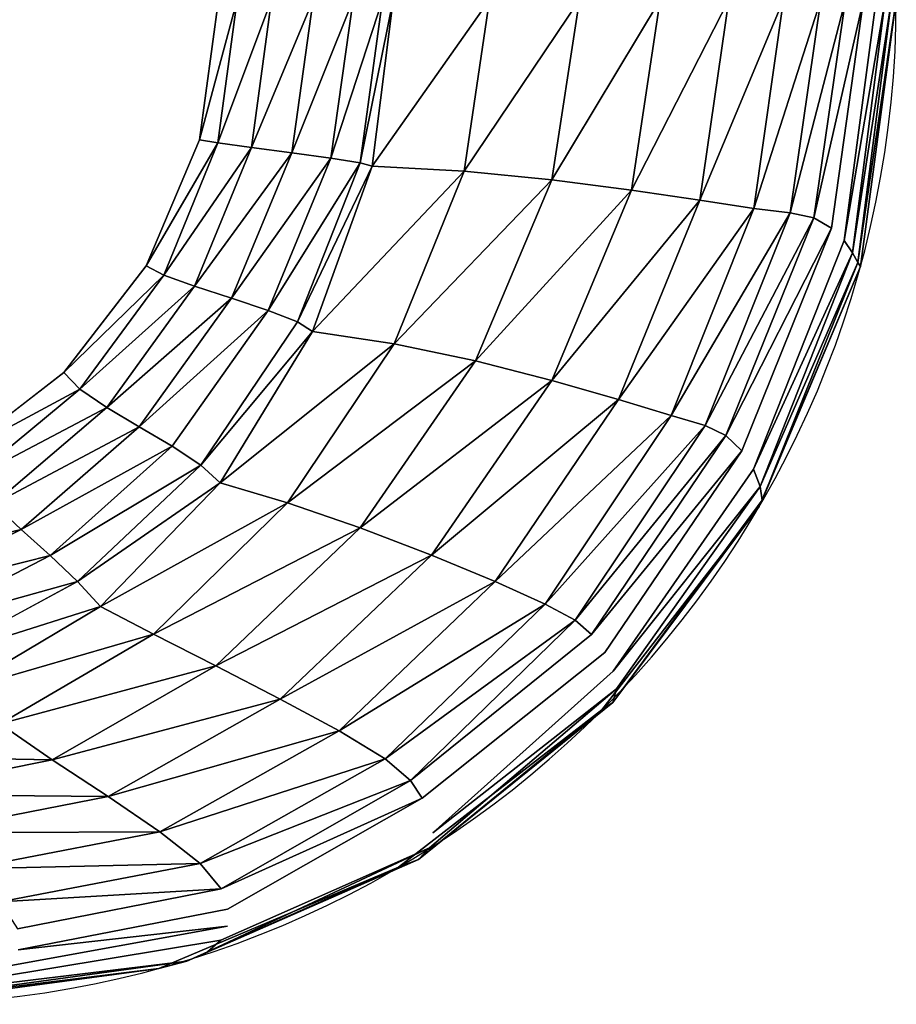
# Model space of a CAD drawing. Extents: x -850 to 850, y -400 to 400.
# Drawn here: x 501 to 850, y -400 to -8 of the extents above; entities that cross this region are included whole.
import ezdxf

# ---------------------------------------------------------------- set-up
doc = ezdxf.new("R2010")
doc.units = 0
doc.header["$LTSCALE"] = 50
doc.layers.add('TEAM-BODY', color=2, linetype='CONTINUOUS')
doc.layers.add('TEAM-NET1', color=12, linetype='CONTINUOUS')

msp = doc.modelspace()

# ---------------------------------------------------------------- linework, layer by layer
at = {"layer": 'TEAM-BODY'}
msp.add_arc((450, 0, 560), 400, 270, 90, dxfattribs=at)
at = {"layer": 'TEAM-BODY', "invisible_edges": 12}
for points in [[(850, 0, 500), (850, 0, 559.976), (835.698, -106.267, 559.976), (850, 0, 500)], [(835.698, -106.267, 559.976), (835.698, -106.267, 500), (850, 0, 500), (835.698, -106.267, 559.976)], [(835.698, -106.267, 500), (835.698, -106.267, 559.976), (795.344, -201.799, 559.976), (835.698, -106.267, 500)], [(795.344, -201.799, 559.976), (795.344, -201.799, 500), (835.698, -106.267, 500), (795.344, -201.799, 559.976)], [(795.344, -201.799, 500), (795.344, -201.799, 559.976), (732.768, -282.768, 559.976), (795.344, -201.799, 500)], [(732.768, -282.768, 559.976), (732.768, -282.768, 500), (795.344, -201.799, 500), (732.768, -282.768, 559.976)], [(732.768, -282.768, 500), (732.768, -282.768, 559.976), (651.799, -345.344, 559.976), (732.768, -282.768, 500)], [(651.799, -345.344, 559.976), (651.799, -345.344, 500), (732.768, -282.768, 500), (651.799, -345.344, 559.976)], [(651.799, -345.344, 500), (651.799, -345.344, 559.976), (556.267, -385.698, 559.976), (651.799, -345.344, 500)], [(556.267, -385.698, 559.976), (556.267, -385.698, 500), (651.799, -345.344, 500), (556.267, -385.698, 559.976)], [(556.267, -385.698, 500), (556.267, -385.698, 559.976), (450, -400, 559.976), (556.267, -385.698, 500)], [(450, -400, 559.976), (450, -400, 500), (556.267, -385.698, 500), (450, -400, 559.976)]]:
    msp.add_3dface(points, dxfattribs=at)
at = {"layer": 'TEAM-NET1'}
for points, invisible_edges in [([(572.491, -55.79, 90.165), (580, 0, 90.165), (572.491, 55.79, 90.165), (572.491, -55.79, 90.165)], 12), ([(587.484, 0, 96.6), (580, 0, 90.165), (572.491, -55.79, 90.165), (587.484, 0, 96.6)], 8), ([(572.491, -55.79, 90.165), (579.829, -57.075, 98.086), (587.484, 0, 96.6), (572.491, -55.79, 90.165)], 8), ([(601.23, 0, 114.717), (587.484, 0, 96.6), (579.829, -57.075, 98.086), (601.23, 0, 114.717)], 8), ([(579.829, -57.075, 98.086), (593.157, -58.907, 119.841), (601.23, 0, 114.717), (579.829, -57.075, 98.086)], 8), ([(593.157, -58.907, 119.841), (609.215, -61.018, 153.025), (617.776, 0, 143.338), (593.157, -58.907, 119.841)], 8), ([(617.776, 0, 143.338), (601.23, 0, 114.717), (593.157, -58.907, 119.841), (617.776, 0, 143.338)], 8), ([(609.215, -61.018, 153.025), (624.746, -63.141, 195.23), (633.661, 0, 181.288), (609.215, -61.018, 153.025)], 8), ([(633.661, 0, 181.288), (617.776, 0, 143.338), (609.215, -61.018, 153.025), (633.661, 0, 181.288)], 8), ([(624.746, -63.141, 195.23), (636.49, -65.006, 244.048), (645.422, 0, 227.392), (624.746, -63.141, 195.23)], 8), ([(645.422, 0, 227.392), (633.661, 0, 181.288), (624.746, -63.141, 195.23), (645.422, 0, 227.392)], 8), ([(649.6, 0, 280.473), (645.422, 0, 227.392), (636.49, -65.006, 244.048), (649.6, 0, 280.473)], 8), ([(636.49, -65.006, 244.048), (641.19, -66.346, 297.071), (649.6, 0, 280.473), (636.49, -65.006, 244.048)], 8), ([(688.02, 0, 340.224), (649.6, 0, 280.473), (641.19, -66.346, 297.071), (688.02, 0, 340.224)], 8), ([(641.19, -66.346, 297.071), (677.945, -68.308, 354.303), (688.02, 0, 340.224), (641.19, -66.346, 297.071)], 8), ([(677.945, -68.308, 354.303), (712.796, -71.721, 413.621), (723.799, 0, 402.984), (677.945, -68.308, 354.303)], 8), ([(723.799, 0, 402.984), (688.02, 0, 340.224), (677.945, -68.308, 354.303), (723.799, 0, 402.984)], 8), ([(712.796, -71.721, 413.621), (744.475, -75.834, 469.436), (755.91, 0, 462.544), (712.796, -71.721, 413.621)], 8), ([(755.91, 0, 462.544), (723.799, 0, 402.984), (712.796, -71.721, 413.621), (755.91, 0, 462.544)], 8), ([(783.331, 0, 512.701), (755.91, 0, 462.544), (744.475, -75.834, 469.436), (783.331, 0, 512.701)], 8), ([(744.475, -75.834, 469.436), (771.713, -79.899, 516.161), (783.331, 0, 512.701), (744.475, -75.834, 469.436)], 8), ([(771.713, -79.899, 516.161), (793.241, -83.166, 548.204), (805.036, 0, 547.247), (771.713, -79.899, 516.161)], 8), ([(805.036, 0, 547.247), (783.331, 0, 512.701), (771.713, -79.899, 516.161), (805.036, 0, 547.247)], 8), ([(793.241, -83.166, 548.204), (807.792, -84.885, 559.976), (820, 0, 559.976), (793.241, -83.166, 548.204)], 8), ([(820, 0, 559.976), (805.036, 0, 547.247), (793.241, -83.166, 548.204), (820, 0, 559.976)], 8), ([(829.776, 0, 559.786), (820, 0, 559.976), (807.792, -84.885, 559.976), (829.776, 0, 559.786)], 8), ([(807.792, -84.885, 559.976), (817.15, -86.923, 559.803), (829.776, 0, 559.786), (807.792, -84.885, 559.976)], 8), ([(817.15, -86.923, 559.803), (824.173, -90.954, 559.724), (836.947, 0, 559.7), (817.15, -86.923, 559.803)], 8), ([(836.947, 0, 559.7), (829.776, 0, 559.786), (817.15, -86.923, 559.803), (836.947, 0, 559.7)], 8), ([(829.2, -95.942, 559.721), (836.947, 0, 559.7), (824.173, -90.954, 559.724), (829.2, -95.942, 559.721)], 13), ([(829.2, -95.942, 559.721), (832.57, -100.848, 559.775), (845.558, 0, 559.755), (829.2, -95.942, 559.721)], 8), ([(845.558, 0, 559.755), (842.034, 0, 559.697), (829.2, -95.942, 559.721), (845.558, 0, 559.755)], 8), ([(829.2, -95.942, 559.721), (842.034, 0, 559.697), (836.947, 0, 559.7), (829.2, -95.942, 559.721)], 14), ([(832.57, -100.848, 559.775), (834.623, -104.635, 559.866), (848.039, 0, 559.855), (832.57, -100.848, 559.775)], 8), ([(848.039, 0, 559.855), (845.558, 0, 559.755), (832.57, -100.848, 559.775), (848.039, 0, 559.855)], 8), ([(834.623, -104.635, 559.866), (835.698, -106.267, 559.976), (850, 0, 559.976), (834.623, -104.635, 559.866)], 8), ([(850, 0, 559.976), (848.039, 0, 559.855), (834.623, -104.635, 559.866), (850, 0, 559.976)], 8), ([(518.453, -148.453, 90.165), (551.306, -105.944, 90.165), (572.491, -55.79, 90.165), (518.453, -148.453, 90.165)], 12), ([(579.829, -57.075, 98.086), (572.491, -55.79, 90.165), (551.306, -105.944, 90.165), (579.829, -57.075, 98.086)], 8), ([(551.306, -105.944, 90.165), (558.255, -109.647, 101.797), (579.829, -57.075, 98.086), (551.306, -105.944, 90.165)], 8), ([(593.157, -58.907, 119.841), (579.829, -57.075, 98.086), (558.255, -109.647, 101.797), (593.157, -58.907, 119.841)], 8), ([(558.255, -109.647, 101.797), (570.483, -114.074, 132.653), (593.157, -58.907, 119.841), (558.255, -109.647, 101.797)], 8), ([(609.215, -61.018, 153.025), (593.157, -58.907, 119.841), (570.483, -114.074, 132.653), (609.215, -61.018, 153.025)], 8), ([(570.483, -114.074, 132.653), (585.253, -118.884, 177.244), (609.215, -61.018, 153.025), (570.483, -114.074, 132.653)], 8), ([(624.746, -63.141, 195.23), (609.215, -61.018, 153.025), (585.253, -118.884, 177.244), (624.746, -63.141, 195.23)], 8), ([(585.253, -118.884, 177.244), (599.83, -123.732, 230.085), (624.746, -63.141, 195.23), (585.253, -118.884, 177.244)], 8), ([(636.49, -65.006, 244.048), (624.746, -63.141, 195.23), (599.83, -123.732, 230.085), (636.49, -65.006, 244.048)], 8), ([(599.83, -123.732, 230.085), (611.478, -128.275, 285.688), (636.49, -65.006, 244.048), (599.83, -123.732, 230.085)], 8), ([(641.19, -66.346, 297.071), (636.49, -65.006, 244.048), (611.478, -128.275, 285.688), (641.19, -66.346, 297.071)], 8), ([(611.478, -128.275, 285.688), (617.462, -132.171, 338.566), (641.19, -66.346, 297.071), (611.478, -128.275, 285.688)], 8), ([(677.945, -68.308, 354.303), (641.19, -66.346, 297.071), (617.462, -132.171, 338.566), (677.945, -68.308, 354.303)], 8), ([(617.462, -132.171, 338.566), (649.998, -136.998, 389.497), (677.945, -68.308, 354.303), (617.462, -132.171, 338.566)], 8), ([(712.796, -71.721, 413.621), (677.945, -68.308, 354.303), (649.998, -136.998, 389.497), (712.796, -71.721, 413.621)], 8), ([(649.998, -136.998, 389.497), (682.393, -143.839, 440.212), (712.796, -71.721, 413.621), (649.998, -136.998, 389.497)], 8), ([(744.475, -75.834, 469.436), (712.796, -71.721, 413.621), (682.393, -143.839, 440.212), (744.475, -75.834, 469.436)], 8), ([(682.393, -143.839, 440.212), (712.81, -151.601, 486.667), (744.475, -75.834, 469.436), (682.393, -143.839, 440.212)], 8), ([(771.713, -79.899, 516.161), (744.475, -75.834, 469.436), (712.81, -151.601, 486.667), (771.713, -79.899, 516.161)], 8), ([(712.81, -151.601, 486.667), (739.412, -159.193, 524.81), (771.713, -79.899, 516.161), (712.81, -151.601, 486.667)], 8), ([(793.241, -83.166, 548.204), (771.713, -79.899, 516.161), (739.412, -159.193, 524.81), (793.241, -83.166, 548.204)], 8), ([(739.412, -159.193, 524.81), (760.362, -165.522, 550.596), (793.241, -83.166, 548.204), (739.412, -159.193, 524.81)], 8), ([(807.792, -84.885, 559.976), (793.241, -83.166, 548.204), (760.362, -165.522, 550.596), (807.792, -84.885, 559.976)], 8), ([(760.362, -165.522, 550.596), (773.823, -169.497, 559.976), (807.792, -84.885, 559.976), (760.362, -165.522, 550.596)], 8), ([(817.15, -86.923, 559.803), (807.792, -84.885, 559.976), (773.823, -169.497, 559.976), (817.15, -86.923, 559.803)], 8), ([(773.823, -169.497, 559.976), (782.05, -173.48, 559.844), (817.15, -86.923, 559.803), (773.823, -169.497, 559.976)], 8), ([(824.173, -90.954, 559.724), (817.15, -86.923, 559.803), (782.05, -173.48, 559.844), (824.173, -90.954, 559.724)], 8), ([(782.05, -173.48, 559.844), (788.49, -179.713, 559.784), (824.173, -90.954, 559.724), (782.05, -173.48, 559.844)], 8), ([(793.09, -186.929, 559.782), (824.173, -90.954, 559.724), (788.49, -179.713, 559.784), (793.09, -186.929, 559.782)], 13), ([(793.09, -186.929, 559.782), (829.2, -95.942, 559.721), (824.173, -90.954, 559.724), (793.09, -186.929, 559.782)], 14), ([(832.57, -100.848, 559.775), (829.2, -95.942, 559.721), (793.09, -186.929, 559.782), (832.57, -100.848, 559.775)], 8), ([(793.09, -186.929, 559.782), (795.8, -193.86, 559.823), (832.57, -100.848, 559.775), (793.09, -186.929, 559.782)], 8), ([(834.623, -104.635, 559.866), (832.57, -100.848, 559.775), (795.8, -193.86, 559.823), (834.623, -104.635, 559.866)], 8), ([(795.8, -193.86, 559.823), (796.568, -199.239, 559.892), (834.623, -104.635, 559.866), (795.8, -193.86, 559.823)], 8), ([(835.698, -106.267, 559.976), (834.623, -104.635, 559.866), (796.568, -199.239, 559.892), (835.698, -106.267, 559.976)], 8), ([(558.255, -109.647, 101.797), (551.306, -105.944, 90.165), (518.453, -148.453, 90.165), (558.255, -109.647, 101.797)], 8), ([(518.453, -148.453, 90.165), (524.851, -155.097, 106.623), (558.255, -109.647, 101.797), (518.453, -148.453, 90.165)], 8), ([(570.483, -114.074, 132.653), (558.255, -109.647, 101.797), (524.851, -155.097, 106.623), (570.483, -114.074, 132.653)], 8), ([(796.568, -199.239, 559.892), (795.344, -201.799, 559.976), (835.698, -106.267, 559.976), (796.568, -199.239, 559.892)], 8), ([(524.851, -155.097, 106.623), (535.531, -162.394, 149.308), (570.483, -114.074, 132.653), (524.851, -155.097, 106.623)], 8), ([(585.253, -118.884, 177.244), (570.483, -114.074, 132.653), (535.531, -162.394, 149.308), (585.253, -118.884, 177.244)], 8), ([(535.531, -162.394, 149.308), (548.473, -170.056, 208.728), (585.253, -118.884, 177.244), (535.531, -162.394, 149.308)], 8), ([(599.83, -123.732, 230.085), (585.253, -118.884, 177.244), (548.473, -170.056, 208.728), (599.83, -123.732, 230.085)], 8), ([(548.473, -170.056, 208.728), (561.657, -177.792, 275.395), (599.83, -123.732, 230.085), (548.473, -170.056, 208.728)], 8), ([(611.478, -128.275, 285.688), (599.83, -123.732, 230.085), (561.657, -177.792, 275.395), (611.478, -128.275, 285.688)], 12), ([(561.657, -177.792, 275.395), (573.062, -185.312, 339.82), (611.478, -128.275, 285.688), (561.657, -177.792, 275.395)], 12), ([(617.462, -132.171, 338.566), (611.478, -128.275, 285.688), (573.062, -185.312, 339.82), (617.462, -132.171, 338.566)], 8), ([(573.062, -185.312, 339.82), (580.668, -192.328, 392.51), (617.462, -132.171, 338.566), (573.062, -185.312, 339.82)], 8), ([(649.998, -136.998, 389.497), (617.462, -132.171, 338.566), (580.668, -192.328, 392.51), (649.998, -136.998, 389.497)], 8), ([(580.668, -192.328, 392.51), (607.597, -200.361, 435.249), (649.998, -136.998, 389.497), (580.668, -192.328, 392.51)], 8), ([(682.393, -143.839, 440.212), (649.998, -136.998, 389.497), (607.597, -200.361, 435.249), (682.393, -143.839, 440.212)], 8), ([(607.597, -200.361, 435.249), (636.495, -210.361, 474.782), (682.393, -143.839, 440.212), (607.597, -200.361, 435.249)], 8), ([(712.81, -151.601, 486.667), (682.393, -143.839, 440.212), (636.495, -210.361, 474.782), (712.81, -151.601, 486.667)], 8), ([(425.79, -202.491, 90.165), (475.944, -181.306, 90.165), (518.453, -148.453, 90.165), (425.79, -202.491, 90.165)], 12), ([(524.851, -155.097, 106.623), (518.453, -148.453, 90.165), (475.944, -181.306, 90.165), (524.851, -155.097, 106.623)], 8), ([(636.495, -210.361, 474.782), (664.877, -221.181, 509.066), (712.81, -151.601, 486.667), (636.495, -210.361, 474.782)], 8), ([(739.412, -159.193, 524.81), (712.81, -151.601, 486.667), (664.877, -221.181, 509.066), (739.412, -159.193, 524.81)], 8), ([(475.944, -181.306, 90.165), (481.705, -190.805, 111.449), (524.851, -155.097, 106.623), (475.944, -181.306, 90.165)], 8), ([(535.531, -162.394, 149.308), (524.851, -155.097, 106.623), (481.705, -190.805, 111.449), (535.531, -162.394, 149.308)], 8), ([(664.877, -221.181, 509.066), (690.258, -231.672, 536.055), (739.412, -159.193, 524.81), (664.877, -221.181, 509.066)], 8), ([(760.362, -165.522, 550.596), (739.412, -159.193, 524.81), (690.258, -231.672, 536.055), (760.362, -165.522, 550.596)], 8), ([(481.705, -190.805, 111.449), (490.623, -200.757, 165.962), (535.531, -162.394, 149.308), (481.705, -190.805, 111.449)], 8), ([(548.473, -170.056, 208.728), (535.531, -162.394, 149.308), (490.623, -200.757, 165.962), (548.473, -170.056, 208.728)], 8), ([(690.258, -231.672, 536.055), (710.153, -240.686, 553.706), (760.362, -165.522, 550.596), (690.258, -231.672, 536.055)], 8), ([(773.823, -169.497, 559.976), (760.362, -165.522, 550.596), (710.153, -240.686, 553.706), (773.823, -169.497, 559.976)], 8), ([(490.623, -200.757, 165.962), (501.458, -210.992, 240.212), (548.473, -170.056, 208.728), (490.623, -200.757, 165.962)], 8), ([(561.657, -177.792, 275.395), (548.473, -170.056, 208.728), (501.458, -210.992, 240.212), (561.657, -177.792, 275.395)], 8), ([(710.153, -240.686, 553.706), (722.076, -247.076, 559.976), (773.823, -169.497, 559.976), (710.153, -240.686, 553.706)], 8), ([(782.05, -173.48, 559.844), (773.823, -169.497, 559.976), (722.076, -247.076, 559.976), (782.05, -173.48, 559.844)], 8), ([(722.076, -247.076, 559.976), (728.646, -252.785, 559.898), (782.05, -173.48, 559.844), (722.076, -247.076, 559.976)], 8), ([(788.49, -179.713, 559.784), (782.05, -173.48, 559.844), (728.646, -252.785, 559.898), (788.49, -179.713, 559.784)], 8), ([(501.458, -210.992, 240.212), (512.969, -221.337, 320.706), (561.657, -177.792, 275.395), (501.458, -210.992, 240.212)], 8), ([(573.062, -185.312, 339.82), (561.657, -177.792, 275.395), (512.969, -221.337, 320.706), (573.062, -185.312, 339.82)], 8), ([(733.859, -259.879, 559.863), (788.49, -179.713, 559.784), (728.646, -252.785, 559.898), (733.859, -259.879, 559.863)], 12), ([(737.295, -267.391, 559.861), (788.49, -179.713, 559.784), (733.859, -259.879, 559.863), (737.295, -267.391, 559.861)], 13), ([(737.295, -267.391, 559.861), (793.09, -186.929, 559.782), (788.49, -179.713, 559.784), (737.295, -267.391, 559.861)], 14), ([(512.969, -221.337, 320.706), (523.916, -231.62, 393.951), (573.062, -185.312, 339.82), (512.969, -221.337, 320.706)], 8), ([(580.668, -192.328, 392.51), (573.062, -185.312, 339.82), (523.916, -231.62, 393.951), (580.668, -192.328, 392.51)], 8), ([(795.8, -193.86, 559.823), (793.09, -186.929, 559.782), (737.295, -267.391, 559.861), (795.8, -193.86, 559.823)], 8), ([(523.916, -231.62, 393.951), (533.058, -241.67, 446.454), (580.668, -192.328, 392.51), (523.916, -231.62, 393.951)], 8), ([(607.597, -200.361, 435.249), (580.668, -192.328, 392.51), (533.058, -241.67, 446.454), (607.597, -200.361, 435.249)], 8), ([(738.538, -274.354, 559.885), (795.8, -193.86, 559.823), (737.295, -267.391, 559.861), (738.538, -274.354, 559.885)], 12), ([(796.568, -199.239, 559.892), (795.8, -193.86, 559.823), (738.538, -274.354, 559.885), (796.568, -199.239, 559.892)], 12), ([(795.344, -201.799, 559.976), (796.568, -199.239, 559.892), (737.168, -279.802, 559.926), (795.344, -201.799, 559.976)], 8), ([(738.538, -274.354, 559.885), (737.168, -279.802, 559.926), (796.568, -199.239, 559.892), (738.538, -274.354, 559.885)], 12), ([(501.458, -210.992, 240.212), (490.623, -200.757, 165.962), (438.079, -226.055, 178.774), (501.458, -210.992, 240.212)], 8), ([(533.058, -241.67, 446.454), (554.16, -252.688, 481.002), (607.597, -200.361, 435.249), (533.058, -241.67, 446.454)], 8), ([(636.495, -210.361, 474.782), (607.597, -200.361, 435.249), (554.16, -252.688, 481.002), (636.495, -210.361, 474.782)], 8), ([(737.168, -279.802, 559.926), (732.768, -282.768, 559.976), (795.344, -201.799, 559.976), (737.168, -279.802, 559.926)], 8), ([(438.079, -226.055, 178.774), (446.789, -238.151, 264.431), (501.458, -210.992, 240.212), (438.079, -226.055, 178.774)], 8), ([(512.969, -221.337, 320.706), (501.458, -210.992, 240.212), (446.789, -238.151, 264.431), (512.969, -221.337, 320.706)], 8), ([(554.16, -252.688, 481.002), (579.01, -265.296, 509.352), (636.495, -210.361, 474.782), (554.16, -252.688, 481.002)], 8), ([(664.877, -221.181, 509.066), (636.495, -210.361, 474.782), (579.01, -265.296, 509.352), (664.877, -221.181, 509.066)], 8), ([(446.789, -238.151, 264.431), (456.51, -250.384, 355.561), (512.969, -221.337, 320.706), (446.789, -238.151, 264.431)], 8), ([(523.916, -231.62, 393.951), (512.969, -221.337, 320.706), (456.51, -250.384, 355.561), (523.916, -231.62, 393.951)], 8), ([(579.01, -265.296, 509.352), (604.64, -278.456, 531.465), (664.877, -221.181, 509.066), (579.01, -265.296, 509.352)], 8), ([(690.258, -231.672, 536.055), (664.877, -221.181, 509.066), (604.64, -278.456, 531.465), (690.258, -231.672, 536.055)], 8), ([(456.51, -250.384, 355.561), (466.717, -262.702, 435.591), (523.916, -231.62, 393.951), (456.51, -250.384, 355.561)], 8), ([(533.058, -241.67, 446.454), (523.916, -231.62, 393.951), (466.717, -262.702, 435.591), (533.058, -241.67, 446.454)], 8), ([(604.64, -278.456, 531.465), (628.082, -291.129, 547.298), (690.258, -231.672, 536.055), (604.64, -278.456, 531.465)], 8), ([(710.153, -240.686, 553.706), (690.258, -231.672, 536.055), (628.082, -291.129, 547.298), (710.153, -240.686, 553.706)], 8), ([(466.717, -262.702, 435.591), (476.885, -275.05, 487.949), (533.058, -241.67, 446.454), (466.717, -262.702, 435.591)], 8), ([(554.16, -252.688, 481.002), (533.058, -241.67, 446.454), (476.885, -275.05, 487.949), (554.16, -252.688, 481.002)], 8), ([(628.082, -291.129, 547.298), (646.369, -302.276, 556.815), (710.153, -240.686, 553.706), (628.082, -291.129, 547.298)], 8), ([(722.076, -247.076, 559.976), (710.153, -240.686, 553.706), (646.369, -302.276, 556.815), (722.076, -247.076, 559.976)], 8), ([(646.369, -302.276, 556.815), (656.534, -310.86, 559.976), (722.076, -247.076, 559.976), (646.369, -302.276, 556.815)], 8), ([(728.646, -252.785, 559.898), (722.076, -247.076, 559.976), (656.534, -310.86, 559.976), (728.646, -252.785, 559.898)], 8), ([(476.885, -275.05, 487.949), (493.106, -288.271, 516.197), (554.16, -252.688, 481.002), (476.885, -275.05, 487.949)], 8), ([(579.01, -265.296, 509.352), (554.16, -252.688, 481.002), (493.106, -288.271, 516.197), (579.01, -265.296, 509.352)], 8), ([(728.646, -252.785, 559.898), (656.534, -310.86, 559.976), (661.107, -317.956, 559.952), (728.646, -252.785, 559.898)], 12), ([(661.107, -317.956, 559.952), (733.859, -259.879, 559.863), (728.646, -252.785, 559.898), (661.107, -317.956, 559.952)], 14), ([(737.295, -267.391, 559.861), (733.859, -259.879, 559.863), (661.107, -317.956, 559.952), (737.295, -267.391, 559.861)], 13), ([(493.106, -288.271, 516.197), (513.844, -302.651, 535.944), (579.01, -265.296, 509.352), (493.106, -288.271, 516.197)], 8), ([(604.64, -278.456, 531.465), (579.01, -265.296, 509.352), (513.844, -302.651, 535.944), (604.64, -278.456, 531.465)], 8), ([(581.016, -374.466, 560.002), (665.407, -331.76, 559.941), (737.295, -267.391, 559.861), (581.016, -374.466, 560.002)], 13), ([(737.295, -267.391, 559.861), (665.407, -331.76, 559.941), (738.538, -274.354, 559.885), (737.295, -267.391, 559.861)], 12), ([(737.168, -279.802, 559.926), (738.538, -274.354, 559.885), (664.075, -337.648, 559.948), (737.168, -279.802, 559.926)], 12), ([(664.075, -337.648, 559.948), (738.538, -274.354, 559.885), (665.407, -331.76, 559.941), (664.075, -337.648, 559.948)], 12), ([(513.844, -302.651, 535.944), (536.06, -317.308, 548.694), (604.64, -278.456, 531.465), (513.844, -302.651, 535.944)], 8), ([(628.082, -291.129, 547.298), (604.64, -278.456, 531.465), (536.06, -317.308, 548.694), (628.082, -291.129, 547.298)], 8), ([(732.768, -282.768, 559.976), (737.168, -279.802, 559.926), (659.716, -342.313, 559.961), (732.768, -282.768, 559.976)], 8), ([(664.075, -337.648, 559.948), (659.716, -342.313, 559.961), (737.168, -279.802, 559.926), (664.075, -337.648, 559.948)], 12), ([(659.716, -342.313, 559.961), (651.799, -345.344, 559.976), (732.768, -282.768, 559.976), (659.716, -342.313, 559.961)], 8), ([(513.844, -302.651, 535.944), (493.106, -288.271, 516.197), (427.852, -301.4, 530.274), (513.844, -302.651, 535.944)], 8), ([(536.06, -317.308, 548.694), (556.714, -331.355, 555.948), (628.082, -291.129, 547.298), (536.06, -317.308, 548.694)], 8), ([(646.369, -302.276, 556.815), (628.082, -291.129, 547.298), (556.714, -331.355, 555.948), (646.369, -302.276, 556.815)], 8), ([(427.852, -301.4, 530.274), (444.904, -316.435, 546.58), (513.844, -302.651, 535.944), (427.852, -301.4, 530.274)], 8), ([(536.06, -317.308, 548.694), (513.844, -302.651, 535.944), (444.904, -316.435, 546.58), (536.06, -317.308, 548.694)], 8), ([(556.714, -331.355, 555.948), (572.768, -343.91, 559.207), (646.369, -302.276, 556.815), (556.714, -331.355, 555.948)], 8), ([(656.534, -310.86, 559.976), (646.369, -302.276, 556.815), (572.768, -343.91, 559.207), (656.534, -310.86, 559.976)], 8), ([(572.768, -343.91, 559.207), (581.181, -354.088, 559.976), (656.534, -310.86, 559.976), (572.768, -343.91, 559.207)], 8), ([(661.107, -317.956, 559.952), (656.534, -310.86, 559.976), (581.181, -354.088, 559.976), (661.107, -317.956, 559.952)], 8), ([(444.904, -316.435, 546.58), (463.1, -331.618, 555.586), (536.06, -317.308, 548.694), (444.904, -316.435, 546.58)], 8), ([(556.714, -331.355, 555.948), (536.06, -317.308, 548.694), (463.1, -331.618, 555.586), (556.714, -331.355, 555.948)], 8), ([(583.601, -362.107, 559.993), (661.107, -317.956, 559.952), (581.181, -354.088, 559.976), (583.601, -362.107, 559.993)], 12), ([(661.107, -317.956, 559.952), (583.601, -362.107, 559.993), (583.597, -368.857, 560.001), (661.107, -317.956, 559.952)], 14), ([(463.1, -331.618, 555.586), (479.985, -346.144, 559.407), (556.714, -331.355, 555.948), (463.1, -331.618, 555.586)], 8), ([(572.768, -343.91, 559.207), (556.714, -331.355, 555.948), (479.985, -346.144, 559.407), (572.768, -343.91, 559.207)], 8), ([(581.016, -374.466, 560.002), (664.075, -337.648, 559.948), (665.407, -331.76, 559.941), (581.016, -374.466, 560.002)], 14), ([(581.016, -374.466, 560.002), (575.703, -379.058, 559.996), (664.075, -337.648, 559.948), (581.016, -374.466, 560.002)], 8), ([(659.716, -342.313, 559.961), (664.075, -337.648, 559.948), (575.703, -379.058, 559.996), (659.716, -342.313, 559.961)], 8), ([(479.985, -346.144, 559.407), (493.104, -359.207, 560.165), (572.768, -343.91, 559.207), (479.985, -346.144, 559.407)], 8), ([(581.181, -354.088, 559.976), (572.768, -343.91, 559.207), (493.104, -359.207, 560.165), (581.181, -354.088, 559.976)], 8), ([(651.799, -345.344, 559.976), (659.716, -342.313, 559.961), (567.504, -382.76, 559.987), (651.799, -345.344, 559.976)], 8), ([(575.703, -379.058, 559.996), (567.504, -382.76, 559.987), (659.716, -342.313, 559.961), (575.703, -379.058, 559.996)], 8), ([(567.504, -382.76, 559.987), (556.267, -385.698, 559.976), (651.799, -345.344, 559.976), (567.504, -382.76, 559.987)], 8), ([(493.104, -359.207, 560.165), (500, -370, 559.976), (581.181, -354.088, 559.976), (493.104, -359.207, 560.165)], 8), ([(500.299, -378.353, 560.01), (581.181, -354.088, 559.976), (500, -370, 559.976), (500.299, -378.353, 560.01)], 13), ([(500.299, -378.353, 560.01), (583.601, -362.107, 559.993), (581.181, -354.088, 559.976), (500.299, -378.353, 560.01)], 14), ([(583.601, -362.107, 559.993), (500.299, -378.353, 560.01), (583.597, -368.857, 560.001), (583.601, -362.107, 559.993)], 12), ([(487.713, -389.939, 560.026), (583.597, -368.857, 560.001), (495.889, -384.878, 560.025), (487.713, -389.939, 560.026)], 13), ([(487.713, -389.939, 560.026), (581.016, -374.466, 560.002), (583.597, -368.857, 560.001), (487.713, -389.939, 560.026)], 14), ([(495.889, -384.878, 560.025), (583.597, -368.857, 560.001), (500.299, -378.353, 560.01), (495.889, -384.878, 560.025)], 12), ([(575.703, -379.058, 559.996), (581.016, -374.466, 560.002), (487.713, -389.939, 560.026), (575.703, -379.058, 559.996)], 12), ([(476.711, -393.902, 560.016), (567.504, -382.76, 559.987), (575.703, -379.058, 559.996), (476.711, -393.902, 560.016)], 12), ([(476.711, -393.902, 560.016), (463.826, -397.134, 559.998), (567.504, -382.76, 559.987), (476.711, -393.902, 560.016)], 8), ([(556.267, -385.698, 559.976), (567.504, -382.76, 559.987), (463.826, -397.134, 559.998), (556.267, -385.698, 559.976)], 8), ([(463.826, -397.134, 559.998), (450, -400, 559.976), (556.267, -385.698, 559.976), (463.826, -397.134, 559.998)], 8)]:
    msp.add_3dface(points, dxfattribs=dict(at, invisible_edges=invisible_edges))

doc.saveas('drawing.dxf')
